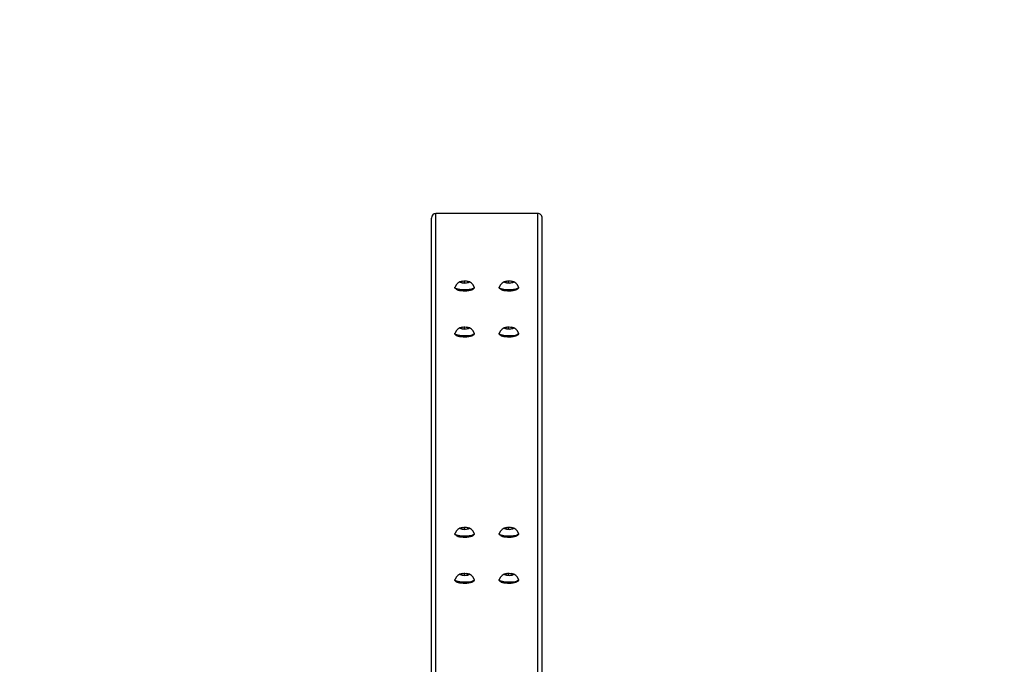
# Model space of a CAD drawing. Units: millimetres. Extents: x 3051 to 5723, y 2849 to 4598.
# Drawn here: x 4953 to 5042, y 3935 to 3993 of the extents above; entities that cross this region are included whole.
import ezdxf

# ---------------------------------------------------------------- set-up
doc = ezdxf.new("R2010")
doc.units = ezdxf.units.MM
doc.header["$LTSCALE"] = 80
doc.header["$PDSIZE"] = -1
doc.layers.add('VP-DIM', color=7, linetype='Continuous')
doc.layers.add('VP-EQ', color=7, linetype='Continuous', true_color=0x8a3492)
doc.dimstyles.get("Standard").update_dxf_attribs({"dimtxt": 14, "dimasz": 20, "dimexe": 20, "dimexo": 50, "dimgap": 20, "dimtad": 0, "dimdec": 0, "dimzin": 0, "dimdsep": 46, "dimtxsty": 'Standard', "dimcen": -0.09, "dimadec": 0, "dimazin": 0, "dimtfac": 1, "dimtdec": 4, "dimtofl": 0, "dimtmove": 0, "dimatfit": 3, "dimfxl": 70, "dimfxlon": 1, "dimtolj": 1, "dimtzin": 0, "dimarcsym": 0})

# ---------------------------------------------------------------- blocks, each defined once
blk = doc.blocks.new('*D49')
at = {"layer": 'Defpoints', "color": 0}
for p in [(5274.586, 4577.751), (3864.777, 3760.284), (5274.586, 3760.606)]:
    blk.add_point(p, dxfattribs=at)
at = {"layer": 'VP-DIM', "color": 0, "lineweight": -2}
for p, q in [((3864.777, 4507.751), (3864.777, 4597.751)), ((5274.586, 4507.751), (5274.586, 4597.751)), ((3884.777, 4577.751), (4514.265, 4577.751)), ((5254.586, 4577.751), (4625.099, 4577.751))]:
    blk.add_line(p, q, dxfattribs=at)
at = {"layer": 'VP-DIM', "color": 0}
for points in [[(3884.777, 4581.085), (3884.777, 4574.418), (3864.777, 4577.751)], [(5254.586, 4574.418), (5254.586, 4581.085), (5274.586, 4577.751)]]:
    blk.add_solid(points, dxfattribs=at)
at = {"layer": 'VP-DIM', "color": 0, "insert": (4569.682, 4577.751), "char_height": 25, "attachment_point": 5}
blk.add_mtext('\\A1;1410', dxfattribs=at)
blk = doc.blocks.new('*D50')
at = {"layer": 'Defpoints', "color": 0}
for p in [(5124.27, 4430.544), (4015.003, 3760.241), (5124.27, 3760.296)]:
    blk.add_point(p, dxfattribs=at)
at = {"layer": 'VP-DIM', "color": 0, "lineweight": -2}
for p, q in [((4015.003, 4360.544), (4015.003, 4450.544)), ((5124.27, 4360.544), (5124.27, 4450.544)), ((4035.003, 4430.544), (4514.22, 4430.544)), ((5104.27, 4430.544), (4625.053, 4430.544))]:
    blk.add_line(p, q, dxfattribs=at)
at = {"layer": 'VP-DIM', "color": 0}
for points in [[(4035.003, 4433.877), (4035.003, 4427.21), (4015.003, 4430.544)], [(5104.27, 4427.21), (5104.27, 4433.877), (5124.27, 4430.544)]]:
    blk.add_solid(points, dxfattribs=at)
at = {"layer": 'VP-DIM', "color": 0, "insert": (4569.637, 4430.544), "char_height": 25, "attachment_point": 5}
blk.add_mtext('\\A1;1109', dxfattribs=at)
blk = doc.blocks.new('*D51')
at = {"layer": 'Defpoints', "color": 0}
for p in [(4995.127, 4125.636), (4569.702, 2849.474), (5703.012, 2849.474)]:
    blk.add_point(p, dxfattribs=at)
at = {"layer": 'VP-DIM', "color": 0, "lineweight": -2}
for p, q in [((5633.012, 4125.636), (5723.012, 4125.636)), ((5703.012, 4105.636), (5703.012, 3545.6)), ((5703.012, 2869.474), (5703.012, 3422.267)), ((5633.012, 2849.474), (5723.012, 2849.474))]:
    blk.add_line(p, q, dxfattribs=at)
at = {"layer": 'VP-DIM', "color": 0}
for points in [[(5706.346, 4105.636), (5699.679, 4105.636), (5703.012, 4125.636)], [(5699.679, 2869.474), (5706.346, 2869.474), (5703.012, 2849.474)]]:
    blk.add_solid(points, dxfattribs=at)
at = {"layer": 'VP-DIM', "color": 0, "insert": (5703.012, 3483.933), "char_height": 25, "attachment_point": 5, "rotation": 90}
blk.add_mtext('\\A1;1276', dxfattribs=at)
blk = doc.blocks.new('*D52')
at = {"layer": 'Defpoints', "color": 0}
for p in [(4995.127, 3975.636), (4693.71, 3014.508), (5537.727, 3014.508)]:
    blk.add_point(p, dxfattribs=at)
at = {"layer": 'VP-DIM', "color": 0, "lineweight": -2}
for p, q in [((5467.727, 3975.636), (5557.727, 3975.636)), ((5537.727, 3955.636), (5537.727, 3555.104)), ((5537.727, 3034.508), (5537.727, 3456.77)), ((5467.727, 3014.508), (5557.727, 3014.508))]:
    blk.add_line(p, q, dxfattribs=at)
at = {"layer": 'VP-DIM', "color": 0}
for points in [[(5541.06, 3955.636), (5534.393, 3955.636), (5537.727, 3975.636)], [(5534.393, 3034.508), (5541.06, 3034.508), (5537.727, 3014.508)]]:
    blk.add_solid(points, dxfattribs=at)
at = {"layer": 'VP-DIM', "color": 0, "insert": (5537.727, 3505.937), "char_height": 25, "attachment_point": 5, "rotation": 90}
blk.add_mtext('\\A1;961', dxfattribs=at)
blk = doc.blocks.new('16392')
at = {"layer": 'VP-EQ', "color": 0, "linetype": 'Continuous', "lineweight": 25}
for p, q in [((4990.127, 3916.18), (4990.127, 3975.223)), ((4999.727, 3975.636), (4990.527, 3975.637)), ((4990.527, 3916.19), (4990.527, 3975.637)), ((4999.727, 3916.19), (4999.727, 3975.636)), ((5000.127, 3916.181), (5000.127, 3975.221)), ((4993.102, 3969.532), (4992.815, 3969.482)), ((4992.815, 3969.482), (4992.839, 3969.392)), ((4992.839, 3969.392), (4993.151, 3969.353)), ((4993.414, 3969.493), (4993.102, 3969.532)), ((4993.102, 3969.359), (4993.102, 3969.532)), ((4993.151, 3969.353), (4993.438, 3969.403)), ((4993.438, 3969.403), (4993.414, 3969.493)), ((4993.414, 3969.399), (4993.414, 3969.493)), ((4997.102, 3969.532), (4996.815, 3969.482)), ((4996.815, 3969.482), (4996.839, 3969.392)), ((4996.839, 3969.392), (4997.151, 3969.353)), ((4997.414, 3969.493), (4997.102, 3969.532)), ((4997.102, 3969.359), (4997.102, 3969.532)), ((4997.151, 3969.353), (4997.438, 3969.403)), ((4997.438, 3969.403), (4997.414, 3969.493)), ((4997.414, 3969.399), (4997.414, 3969.493)), ((4992.252, 3968.96), (4992.252, 3968.912)), ((4994.002, 3968.912), (4994.002, 3968.96)), ((4996.252, 3968.96), (4996.252, 3968.912)), ((4998.002, 3968.912), (4998.002, 3968.96)), ((4992.252, 3964.804), (4992.252, 3964.756)), ((4993.102, 3965.376), (4992.815, 3965.326)), ((4992.815, 3965.326), (4992.839, 3965.236)), ((4992.839, 3965.236), (4993.151, 3965.197)), ((4993.414, 3965.337), (4993.102, 3965.376)), ((4993.102, 3965.203), (4993.102, 3965.376)), ((4993.151, 3965.197), (4993.438, 3965.247)), ((4993.438, 3965.247), (4993.414, 3965.337)), ((4993.414, 3965.243), (4993.414, 3965.337)), ((4994.002, 3964.756), (4994.002, 3964.804)), ((4996.252, 3964.804), (4996.252, 3964.756)), ((4997.102, 3965.376), (4996.815, 3965.326)), ((4996.815, 3965.326), (4996.839, 3965.236)), ((4996.839, 3965.236), (4997.151, 3965.197)), ((4997.414, 3965.337), (4997.102, 3965.376)), ((4997.102, 3965.203), (4997.102, 3965.376)), ((4997.151, 3965.197), (4997.438, 3965.247)), ((4997.438, 3965.247), (4997.414, 3965.337)), ((4997.414, 3965.243), (4997.414, 3965.337)), ((4998.002, 3964.756), (4998.002, 3964.804)), ((4993.102, 3947.298), (4992.815, 3947.248)), ((4992.815, 3947.248), (4992.839, 3947.158)), ((4992.839, 3947.158), (4993.151, 3947.119)), ((4993.414, 3947.259), (4993.102, 3947.298)), ((4993.102, 3947.125), (4993.102, 3947.298)), ((4993.151, 3947.119), (4993.438, 3947.169)), ((4993.438, 3947.169), (4993.414, 3947.259)), ((4993.414, 3947.165), (4993.414, 3947.259)), ((4997.102, 3947.298), (4996.815, 3947.248)), ((4996.815, 3947.248), (4996.839, 3947.158)), ((4996.839, 3947.158), (4997.151, 3947.119)), ((4997.414, 3947.259), (4997.102, 3947.298)), ((4997.102, 3947.125), (4997.102, 3947.298)), ((4997.151, 3947.119), (4997.438, 3947.169)), ((4997.438, 3947.169), (4997.414, 3947.259)), ((4997.414, 3947.165), (4997.414, 3947.259)), ((4992.252, 3946.726), (4992.252, 3946.677)), ((4994.002, 3946.677), (4994.002, 3946.726)), ((4996.252, 3946.726), (4996.252, 3946.677)), ((4998.002, 3946.677), (4998.002, 3946.726)), ((4992.252, 3942.57), (4992.252, 3942.521)), ((4993.102, 3943.142), (4992.815, 3943.092)), ((4992.815, 3943.092), (4992.839, 3943.002)), ((4992.839, 3943.002), (4993.151, 3942.963)), ((4993.414, 3943.103), (4993.102, 3943.142)), ((4993.102, 3942.969), (4993.102, 3943.142)), ((4993.151, 3942.963), (4993.438, 3943.013)), ((4993.438, 3943.013), (4993.414, 3943.103)), ((4993.414, 3943.009), (4993.414, 3943.103)), ((4994.002, 3942.521), (4994.002, 3942.57)), ((4996.252, 3942.57), (4996.252, 3942.521)), ((4997.102, 3943.142), (4996.815, 3943.092)), ((4996.815, 3943.092), (4996.839, 3943.002)), ((4996.839, 3943.002), (4997.151, 3942.963)), ((4997.414, 3943.103), (4997.102, 3943.142)), ((4997.102, 3942.969), (4997.102, 3943.142)), ((4997.151, 3942.963), (4997.438, 3943.013)), ((4997.438, 3943.013), (4997.414, 3943.103)), ((4997.414, 3943.009), (4997.414, 3943.103)), ((4998.002, 3942.521), (4998.002, 3942.57))]:
    blk.add_line(p, q, dxfattribs=at)
at = {"layer": 'VP-EQ', "color": 0, "linetype": 'Continuous', "lineweight": 25, "flags": 128}
for points in [[(4993.188, 3968.733), (4993.011, 3968.735), (4992.839, 3968.745), (4992.678, 3968.765), (4992.536, 3968.792), (4992.418, 3968.826), (4992.329, 3968.866), (4992.273, 3968.91), (4992.252, 3968.955), (4992.254, 3968.977)], [(4993.155, 3969.339), (4993.036, 3969.341), (4992.925, 3969.353), (4992.832, 3969.372), (4992.765, 3969.398), (4992.731, 3969.428), (4992.731, 3969.459), (4992.767, 3969.488), (4992.835, 3969.514), (4992.928, 3969.533), (4993.039, 3969.544), (4993.158, 3969.546), (4993.274, 3969.539), (4993.377, 3969.524), (4993.458, 3969.501), (4993.509, 3969.473), (4993.527, 3969.442), (4993.508, 3969.412), (4993.456, 3969.384), (4993.375, 3969.361), (4993.271, 3969.346), (4993.155, 3969.339)], [(4993.999, 3968.977), (4993.999, 3968.941), (4993.966, 3968.896), (4993.9, 3968.853), (4993.801, 3968.815), (4993.676, 3968.783), (4993.527, 3968.758), (4993.362, 3968.741), (4993.188, 3968.733)], [(4997.188, 3968.733), (4997.011, 3968.735), (4996.839, 3968.745), (4996.678, 3968.765), (4996.536, 3968.792), (4996.418, 3968.826), (4996.329, 3968.866), (4996.273, 3968.91), (4996.252, 3968.955), (4996.254, 3968.977)], [(4997.155, 3969.339), (4997.036, 3969.341), (4996.925, 3969.353), (4996.832, 3969.372), (4996.765, 3969.398), (4996.731, 3969.428), (4996.731, 3969.459), (4996.767, 3969.488), (4996.835, 3969.514), (4996.928, 3969.533), (4997.039, 3969.544), (4997.158, 3969.546), (4997.274, 3969.539), (4997.377, 3969.524), (4997.458, 3969.501), (4997.509, 3969.473), (4997.527, 3969.442), (4997.508, 3969.412), (4997.456, 3969.384), (4997.375, 3969.361), (4997.271, 3969.346), (4997.155, 3969.339)], [(4997.999, 3968.977), (4997.999, 3968.941), (4997.966, 3968.896), (4997.9, 3968.853), (4997.801, 3968.815), (4997.676, 3968.783), (4997.527, 3968.758), (4997.362, 3968.741), (4997.188, 3968.733)], [(4993.188, 3968.685), (4993.011, 3968.686), (4992.839, 3968.697), (4992.678, 3968.716), (4992.536, 3968.744), (4992.418, 3968.778), (4992.329, 3968.818), (4992.273, 3968.861), (4992.252, 3968.907), (4992.252, 3968.912)], [(4992.357, 3968.806), (4992.367, 3968.798), (4992.439, 3968.757)], [(4992.439, 3968.757), (4992.543, 3968.721), (4992.674, 3968.692), (4992.826, 3968.671), (4992.993, 3968.658), (4993.165, 3968.656), (4993.336, 3968.663), (4993.497, 3968.679), (4993.641, 3968.704), (4993.761, 3968.737), (4993.851, 3968.775), (4993.883, 3968.796)], [(4994.002, 3968.912), (4993.999, 3968.893), (4993.966, 3968.848), (4993.9, 3968.805), (4993.801, 3968.767), (4993.676, 3968.735), (4993.527, 3968.709), (4993.362, 3968.693), (4993.188, 3968.685)], [(4997.188, 3968.685), (4997.011, 3968.686), (4996.839, 3968.697), (4996.678, 3968.716), (4996.536, 3968.744), (4996.418, 3968.778), (4996.329, 3968.818), (4996.273, 3968.861), (4996.252, 3968.907), (4996.252, 3968.912)], [(4996.357, 3968.806), (4996.367, 3968.798), (4996.439, 3968.757)], [(4996.439, 3968.757), (4996.543, 3968.721), (4996.674, 3968.692), (4996.826, 3968.671), (4996.993, 3968.658), (4997.165, 3968.656), (4997.336, 3968.663), (4997.497, 3968.679), (4997.641, 3968.704), (4997.761, 3968.737), (4997.851, 3968.775), (4997.883, 3968.796)], [(4998.002, 3968.912), (4997.999, 3968.893), (4997.966, 3968.848), (4997.9, 3968.805), (4997.801, 3968.767), (4997.676, 3968.735), (4997.527, 3968.709), (4997.362, 3968.693), (4997.188, 3968.685)], [(4993.188, 3964.577), (4993.011, 3964.579), (4992.839, 3964.589), (4992.678, 3964.609), (4992.536, 3964.636), (4992.418, 3964.67), (4992.329, 3964.71), (4992.273, 3964.754), (4992.252, 3964.799), (4992.254, 3964.821)], [(4993.188, 3964.529), (4993.011, 3964.53), (4992.839, 3964.541), (4992.678, 3964.56), (4992.536, 3964.588), (4992.418, 3964.622), (4992.329, 3964.662), (4992.273, 3964.706), (4992.252, 3964.751), (4992.252, 3964.756)], [(4992.357, 3964.651), (4992.367, 3964.642), (4992.439, 3964.601)], [(4992.439, 3964.601), (4992.543, 3964.565), (4992.674, 3964.536), (4992.826, 3964.515), (4992.993, 3964.502), (4993.165, 3964.5), (4993.336, 3964.507), (4993.497, 3964.523), (4993.641, 3964.548), (4993.761, 3964.581), (4993.851, 3964.619), (4993.883, 3964.64)], [(4993.155, 3965.183), (4993.036, 3965.186), (4992.925, 3965.197), (4992.832, 3965.216), (4992.765, 3965.242), (4992.731, 3965.272), (4992.731, 3965.303), (4992.767, 3965.332), (4992.835, 3965.358), (4992.928, 3965.377), (4993.039, 3965.388), (4993.158, 3965.39), (4993.274, 3965.383), (4993.377, 3965.368), (4993.458, 3965.345), (4993.509, 3965.317), (4993.527, 3965.286), (4993.508, 3965.256), (4993.456, 3965.228), (4993.375, 3965.205), (4993.271, 3965.19), (4993.155, 3965.183)], [(4993.999, 3964.821), (4993.999, 3964.785), (4993.966, 3964.74), (4993.9, 3964.697), (4993.801, 3964.659), (4993.676, 3964.627), (4993.527, 3964.602), (4993.362, 3964.585), (4993.188, 3964.577)], [(4994.002, 3964.756), (4993.999, 3964.737), (4993.966, 3964.692), (4993.9, 3964.649), (4993.801, 3964.611), (4993.676, 3964.579), (4993.527, 3964.554), (4993.362, 3964.537), (4993.188, 3964.529)], [(4997.188, 3964.577), (4997.011, 3964.579), (4996.839, 3964.589), (4996.678, 3964.609), (4996.536, 3964.636), (4996.418, 3964.67), (4996.329, 3964.71), (4996.273, 3964.754), (4996.252, 3964.799), (4996.254, 3964.821)], [(4997.188, 3964.529), (4997.011, 3964.53), (4996.839, 3964.541), (4996.678, 3964.56), (4996.536, 3964.588), (4996.418, 3964.622), (4996.329, 3964.662), (4996.273, 3964.706), (4996.252, 3964.751), (4996.252, 3964.756)], [(4996.357, 3964.651), (4996.367, 3964.642), (4996.439, 3964.601)], [(4996.439, 3964.601), (4996.543, 3964.565), (4996.674, 3964.536), (4996.826, 3964.515), (4996.993, 3964.502), (4997.165, 3964.5), (4997.336, 3964.507), (4997.497, 3964.523), (4997.641, 3964.548), (4997.761, 3964.581), (4997.851, 3964.619), (4997.883, 3964.64)], [(4997.155, 3965.183), (4997.036, 3965.186), (4996.925, 3965.197), (4996.832, 3965.216), (4996.765, 3965.242), (4996.731, 3965.272), (4996.731, 3965.303), (4996.767, 3965.332), (4996.835, 3965.358), (4996.928, 3965.377), (4997.039, 3965.388), (4997.158, 3965.39), (4997.274, 3965.383), (4997.377, 3965.368), (4997.458, 3965.345), (4997.509, 3965.317), (4997.527, 3965.286), (4997.508, 3965.256), (4997.456, 3965.228), (4997.375, 3965.205), (4997.271, 3965.19), (4997.155, 3965.183)], [(4997.999, 3964.821), (4997.999, 3964.785), (4997.966, 3964.74), (4997.9, 3964.697), (4997.801, 3964.659), (4997.676, 3964.627), (4997.527, 3964.602), (4997.362, 3964.585), (4997.188, 3964.577)], [(4998.002, 3964.756), (4997.999, 3964.737), (4997.966, 3964.692), (4997.9, 3964.649), (4997.801, 3964.611), (4997.676, 3964.579), (4997.527, 3964.554), (4997.362, 3964.537), (4997.188, 3964.529)], [(4993.188, 3946.499), (4993.011, 3946.5), (4992.839, 3946.511), (4992.678, 3946.53), (4992.536, 3946.558), (4992.418, 3946.592), (4992.329, 3946.632), (4992.273, 3946.676), (4992.252, 3946.721), (4992.254, 3946.742)], [(4993.155, 3947.105), (4993.036, 3947.107), (4992.925, 3947.119), (4992.832, 3947.138), (4992.765, 3947.164), (4992.731, 3947.194), (4992.731, 3947.224), (4992.767, 3947.254), (4992.835, 3947.28), (4992.928, 3947.299), (4993.039, 3947.31), (4993.158, 3947.312), (4993.274, 3947.305), (4993.377, 3947.289), (4993.458, 3947.267), (4993.509, 3947.239), (4993.527, 3947.208), (4993.508, 3947.177), (4993.456, 3947.15), (4993.375, 3947.127), (4993.271, 3947.112), (4993.155, 3947.105)], [(4993.999, 3946.742), (4993.999, 3946.707), (4993.966, 3946.662), (4993.9, 3946.619), (4993.801, 3946.581), (4993.676, 3946.549), (4993.527, 3946.524), (4993.362, 3946.507), (4993.188, 3946.499)], [(4997.188, 3946.499), (4997.011, 3946.5), (4996.839, 3946.511), (4996.678, 3946.53), (4996.536, 3946.558), (4996.418, 3946.592), (4996.329, 3946.632), (4996.273, 3946.676), (4996.252, 3946.721), (4996.254, 3946.742)], [(4997.155, 3947.105), (4997.036, 3947.107), (4996.925, 3947.119), (4996.832, 3947.138), (4996.765, 3947.164), (4996.731, 3947.194), (4996.731, 3947.224), (4996.767, 3947.254), (4996.835, 3947.28), (4996.928, 3947.299), (4997.039, 3947.31), (4997.158, 3947.312), (4997.274, 3947.305), (4997.377, 3947.289), (4997.458, 3947.267), (4997.509, 3947.239), (4997.527, 3947.208), (4997.508, 3947.177), (4997.456, 3947.15), (4997.375, 3947.127), (4997.271, 3947.112), (4997.155, 3947.105)], [(4997.999, 3946.742), (4997.999, 3946.707), (4997.966, 3946.662), (4997.9, 3946.619), (4997.801, 3946.581), (4997.676, 3946.549), (4997.527, 3946.524), (4997.362, 3946.507), (4997.188, 3946.499)], [(4993.188, 3946.451), (4993.011, 3946.452), (4992.839, 3946.463), (4992.678, 3946.482), (4992.536, 3946.51), (4992.418, 3946.544), (4992.329, 3946.584), (4992.273, 3946.627), (4992.252, 3946.673), (4992.252, 3946.677)], [(4992.357, 3946.572), (4992.367, 3946.564), (4992.439, 3946.523)], [(4992.439, 3946.523), (4992.543, 3946.487), (4992.674, 3946.458), (4992.826, 3946.437), (4992.993, 3946.424), (4993.165, 3946.422), (4993.336, 3946.429), (4993.497, 3946.445), (4993.641, 3946.47), (4993.761, 3946.502), (4993.851, 3946.541), (4993.883, 3946.561)], [(4994.002, 3946.677), (4993.999, 3946.659), (4993.966, 3946.614), (4993.9, 3946.571), (4993.801, 3946.533), (4993.676, 3946.5), (4993.527, 3946.475), (4993.362, 3946.459), (4993.188, 3946.451)], [(4997.188, 3946.451), (4997.011, 3946.452), (4996.839, 3946.463), (4996.678, 3946.482), (4996.536, 3946.51), (4996.418, 3946.544), (4996.329, 3946.584), (4996.273, 3946.627), (4996.252, 3946.673), (4996.252, 3946.677)], [(4996.357, 3946.572), (4996.367, 3946.564), (4996.439, 3946.523)], [(4996.439, 3946.523), (4996.543, 3946.487), (4996.674, 3946.458), (4996.826, 3946.437), (4996.993, 3946.424), (4997.165, 3946.422), (4997.336, 3946.429), (4997.497, 3946.445), (4997.641, 3946.47), (4997.761, 3946.502), (4997.851, 3946.541), (4997.883, 3946.561)], [(4998.002, 3946.677), (4997.999, 3946.659), (4997.966, 3946.614), (4997.9, 3946.571), (4997.801, 3946.533), (4997.676, 3946.5), (4997.527, 3946.475), (4997.362, 3946.459), (4997.188, 3946.451)], [(4993.188, 3942.343), (4993.011, 3942.344), (4992.839, 3942.355), (4992.678, 3942.375), (4992.536, 3942.402), (4992.418, 3942.436), (4992.329, 3942.476), (4992.273, 3942.52), (4992.252, 3942.565), (4992.254, 3942.586)], [(4993.188, 3942.295), (4993.011, 3942.296), (4992.839, 3942.307), (4992.678, 3942.326), (4992.536, 3942.354), (4992.418, 3942.388), (4992.329, 3942.428), (4992.273, 3942.471), (4992.252, 3942.517), (4992.252, 3942.521)], [(4992.357, 3942.416), (4992.367, 3942.408), (4992.439, 3942.367)], [(4992.439, 3942.367), (4992.543, 3942.331), (4992.674, 3942.302), (4992.826, 3942.281), (4992.993, 3942.268), (4993.165, 3942.266), (4993.336, 3942.273), (4993.497, 3942.289), (4993.641, 3942.314), (4993.761, 3942.346), (4993.851, 3942.385), (4993.883, 3942.405)], [(4993.155, 3942.949), (4993.036, 3942.951), (4992.925, 3942.963), (4992.832, 3942.982), (4992.765, 3943.008), (4992.731, 3943.038), (4992.731, 3943.069), (4992.767, 3943.098), (4992.835, 3943.124), (4992.928, 3943.143), (4993.039, 3943.154), (4993.158, 3943.156), (4993.274, 3943.149), (4993.377, 3943.134), (4993.458, 3943.111), (4993.509, 3943.083), (4993.527, 3943.052), (4993.508, 3943.022), (4993.456, 3942.994), (4993.375, 3942.971), (4993.271, 3942.956), (4993.155, 3942.949)], [(4993.999, 3942.587), (4993.999, 3942.551), (4993.966, 3942.506), (4993.9, 3942.463), (4993.801, 3942.425), (4993.676, 3942.393), (4993.527, 3942.368), (4993.362, 3942.351), (4993.188, 3942.343)], [(4994.002, 3942.521), (4993.999, 3942.503), (4993.966, 3942.458), (4993.9, 3942.415), (4993.801, 3942.377), (4993.676, 3942.344), (4993.527, 3942.319), (4993.362, 3942.303), (4993.188, 3942.295)], [(4997.188, 3942.343), (4997.011, 3942.344), (4996.839, 3942.355), (4996.678, 3942.375), (4996.536, 3942.402), (4996.418, 3942.436), (4996.329, 3942.476), (4996.273, 3942.52), (4996.252, 3942.565), (4996.254, 3942.586)], [(4997.188, 3942.295), (4997.011, 3942.296), (4996.839, 3942.307), (4996.678, 3942.326), (4996.536, 3942.354), (4996.418, 3942.388), (4996.329, 3942.428), (4996.273, 3942.471), (4996.252, 3942.517), (4996.252, 3942.521)], [(4996.357, 3942.416), (4996.367, 3942.408), (4996.439, 3942.367)], [(4996.439, 3942.367), (4996.543, 3942.331), (4996.674, 3942.302), (4996.826, 3942.281), (4996.993, 3942.268), (4997.165, 3942.266), (4997.336, 3942.273), (4997.497, 3942.289), (4997.641, 3942.314), (4997.761, 3942.346), (4997.851, 3942.385), (4997.883, 3942.405)], [(4997.155, 3942.949), (4997.036, 3942.951), (4996.925, 3942.963), (4996.832, 3942.982), (4996.765, 3943.008), (4996.731, 3943.038), (4996.731, 3943.069), (4996.767, 3943.098), (4996.835, 3943.124), (4996.928, 3943.143), (4997.039, 3943.154), (4997.158, 3943.156), (4997.274, 3943.149), (4997.377, 3943.134), (4997.458, 3943.111), (4997.509, 3943.083), (4997.527, 3943.052), (4997.508, 3943.022), (4997.456, 3942.994), (4997.375, 3942.971), (4997.271, 3942.956), (4997.155, 3942.949)], [(4997.999, 3942.587), (4997.999, 3942.551), (4997.966, 3942.506), (4997.9, 3942.463), (4997.801, 3942.425), (4997.676, 3942.393), (4997.527, 3942.368), (4997.362, 3942.351), (4997.188, 3942.343)], [(4998.002, 3942.521), (4997.999, 3942.503), (4997.966, 3942.458), (4997.9, 3942.415), (4997.801, 3942.377), (4997.676, 3942.344), (4997.527, 3942.319), (4997.362, 3942.303), (4997.188, 3942.295)]]:
    blk.add_lwpolyline(points, dxfattribs=at)
at = {"layer": 'VP-EQ', "color": 0, "linetype": 'Continuous', "lineweight": 25}
for centre, radius, start, end in [((4992.993, 3968.767), 0.765, 95.58705, 163.94434), ((4993.252, 3968.759), 0.776, 16.50253, 84.13102), ((4996.993, 3968.767), 0.765, 95.5846, 163.94272), ((4997.252, 3968.759), 0.776, 16.50014, 84.1334), ((4992.993, 3964.611), 0.765, 95.58705, 163.94434), ((4993.252, 3964.603), 0.776, 16.50253, 84.13102), ((4996.993, 3964.611), 0.765, 95.5846, 163.94272), ((4997.252, 3964.603), 0.776, 16.50014, 84.1334), ((4992.993, 3946.533), 0.765, 95.58705, 163.94434), ((4993.252, 3946.525), 0.776, 16.49611, 84.13744), ((4996.993, 3946.533), 0.765, 95.5846, 163.94272), ((4997.252, 3946.525), 0.776, 16.50014, 84.1334), ((4992.993, 3942.377), 0.765, 95.58705, 163.94434), ((4993.252, 3942.369), 0.776, 16.49394, 84.13961), ((4996.993, 3942.377), 0.765, 95.5846, 163.94272), ((4997.252, 3942.369), 0.776, 16.50014, 84.1334)]:
    blk.add_arc(centre, radius, start, end, dxfattribs=at)
for centre, start_param, end_param in [((4990.527, 3975.223), 6.281579, 7.852375), ((4999.727, 3975.222), 4.710782, 6.281579)]:
    blk.add_ellipse(centre, major_axis=(-0.001, 0.414), ratio=0.965864, start_param=start_param, end_param=end_param, dxfattribs=at)
blk = doc.blocks.new('16392 2d')
at = {"layer": 'VP-EQ', "color": 0}
blk.add_blockref('16392', (0, 0), dxfattribs=at)

msp = doc.modelspace()

# ---------------------------------------------------------------- block references
at = {"layer": 'VP-EQ', "color": 0}
msp.add_blockref('16392 2d', (0, 0), dxfattribs=at)

# ---------------------------------------------------------------- dimensions: what is measured, and where the dimension line sits
at = {"layer": 'VP-DIM', "color": 0}
for base, p1, p2, picture, middle in [((5274.586, 4577.751), (3864.777, 3760.284), (5274.586, 3760.606), '*D49', (4569.682, 4577.751)), ((5124.27, 4430.544), (4015.003, 3760.241), (5124.27, 3760.296), '*D50', (4569.637, 4430.544))]:
    dim = msp.add_linear_dim(base=base, p1=p1, p2=p2, dimstyle='Standard', override={"dimtxt": 25}, dxfattribs=at)
    dim.commit()
    dim.dimension.update_dxf_attribs({"geometry": picture, "text_midpoint": middle})
for base, p1, p2, picture, middle in [((5703.012, 2849.474), (4995.127, 4125.636), (4569.702, 2849.474), '*D51', (5703.012, 3483.933)), ((5537.727, 3014.508), (4995.127, 3975.636), (4693.71, 3014.508), '*D52', (5537.727, 3505.937))]:
    dim = msp.add_linear_dim(base=base, p1=p1, p2=p2, angle=90, dimstyle='Standard', override={"dimtxt": 25}, dxfattribs=at)
    dim.commit()
    dim.dimension.update_dxf_attribs({"geometry": picture, "text_midpoint": middle, "dimtype": 160})

doc.saveas('drawing.dxf')
